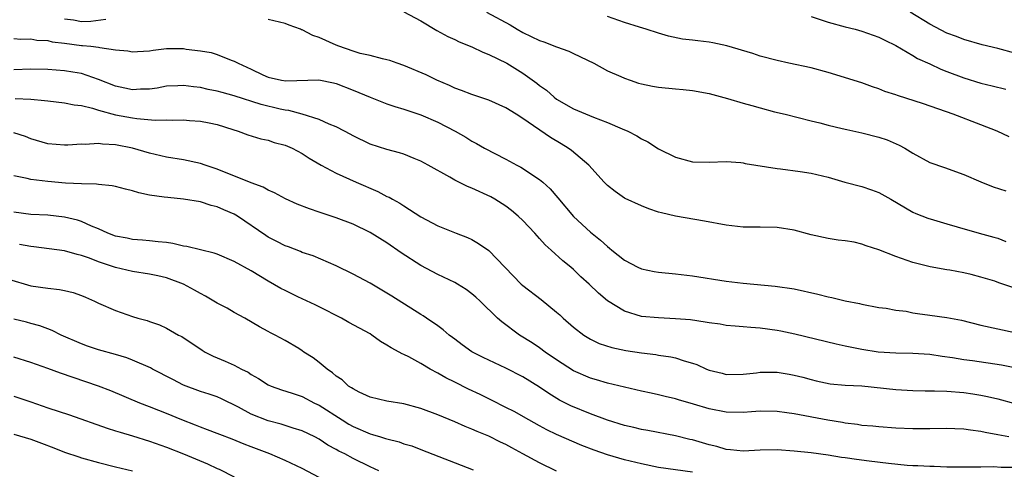
# Model space of a CAD drawing. Units: inches. Extents: x 2676000 to 2679000, y 1551000 to 1552692.
# Drawn here: x 2676896 to 2677012, y 1551515 to 1551568 of the extents above; entities that cross this region are included whole.
import ezdxf

# ---------------------------------------------------------------- set-up
doc = ezdxf.new("R2010")
doc.units = ezdxf.units.IN
doc.header["$MEASUREMENT"] = 0
doc.layers.add('LD26761551_2ft', color=40, linetype='Continuous')

msp = doc.modelspace()

# ---------------------------------------------------------------- linework, layer by layer
at = {"layer": 'LD26761551_2ft'}
for points, elevation in [([(2676905.85, 1551568.15), (2676904.07, 1551567.93), (2676903, 1551567.9), (2676902.06, 1551568.06), (2676901, 1551568.2)], 8890), ([(2677013, 1551536.53), (2677011.15, 1551537.15), (2677010.67, 1551537.33), (2677009, 1551537.82), (2677007.87, 1551538.13), (2677007, 1551538.32), (2677005.35, 1551538.65), (2677005, 1551538.7), (2677003.05, 1551539.05), (2677001, 1551539.55), (2676999, 1551540.24), (2676997, 1551541.03), (2676995.51, 1551541.51), (2676995, 1551541.72), (2676994.08, 1551541.92), (2676993, 1551542.1), (2676992.19, 1551542.19), (2676991, 1551542.37), (2676989, 1551542.82), (2676987, 1551543.34), (2676985, 1551543.65), (2676983, 1551543.71), (2676981, 1551543.72), (2676979, 1551543.94), (2676976.42, 1551544.42), (2676973, 1551545.01), (2676971.38, 1551545.38), (2676971, 1551545.49), (2676969.88, 1551545.88), (2676969, 1551546.2), (2676967.09, 1551547.09), (2676967, 1551547.13), (2676965.9, 1551547.9), (2676965, 1551548.61), (2676964.62, 1551549), (2676962.8, 1551551), (2676960.74, 1551552.74), (2676960.38, 1551553), (2676959.53, 1551553.53), (2676958.27, 1551554.27), (2676955, 1551556.51), (2676954.24, 1551557), (2676953, 1551557.77), (2676951, 1551558.67), (2676949, 1551559.34), (2676947.79, 1551559.79), (2676947, 1551560.07), (2676946.37, 1551560.37), (2676944.86, 1551561), (2676943.64, 1551561.64), (2676941, 1551562.74), (2676940.2, 1551563), (2676939.32, 1551563.32), (2676939, 1551563.42), (2676938.49, 1551563.51), (2676937, 1551563.9), (2676935.84, 1551564.16), (2676935, 1551564.42), (2676933.32, 1551565), (2676933, 1551565.13), (2676931, 1551566.02), (2676930.26, 1551566.26), (2676929, 1551566.92), (2676928.93, 1551566.93), (2676928.79, 1551567), (2676927.47, 1551567.47), (2676927, 1551567.67), (2676925, 1551568.17)], 8890), ([(2676941, 1551569.07), (2676943, 1551567.98), (2676944.87, 1551566.87), (2676946.16, 1551566.16), (2676947, 1551565.8), (2676947.52, 1551565.52), (2676949, 1551564.92), (2676950.3, 1551564.3), (2676951, 1551564.04), (2676953.12, 1551563), (2676955, 1551561.85), (2676956.67, 1551560.67), (2676957, 1551560.4), (2676957.82, 1551559.82), (2676958.72, 1551559), (2676959, 1551558.79), (2676961, 1551557.65), (2676963.33, 1551556.67), (2676965, 1551556.03), (2676966.72, 1551555.28), (2676967.4, 1551555), (2676968.46, 1551554.46), (2676969, 1551554.1), (2676969.75, 1551553.75), (2676971, 1551552.92), (2676973, 1551551.94), (2676975, 1551551.4), (2676977, 1551551.34), (2676979, 1551551.42), (2676980.7, 1551551.3), (2676981, 1551551.27), (2676981.21, 1551551.21), (2676985, 1551550.63), (2676985.41, 1551550.59), (2676987.73, 1551550.27), (2676989, 1551550.06), (2676991, 1551549.58), (2676992.99, 1551549), (2676995, 1551548.49), (2676996.11, 1551548.11), (2676997, 1551547.78), (2676998.4, 1551547), (2677001, 1551545.49), (2677001.33, 1551545.33), (2677002.76, 1551544.76), (2677003.42, 1551544.58), (2677005, 1551544.1), (2677006.24, 1551543.76), (2677008.83, 1551543), (2677010.54, 1551542.54), (2677011, 1551542.4), (2677011.97, 1551542.03)], 8892), ([(2676950.75, 1551569), (2676953.52, 1551567.52), (2676954.34, 1551567), (2676955, 1551566.64), (2676957, 1551565.67), (2676957.51, 1551565.51), (2676959, 1551564.93), (2676960.44, 1551564.44), (2676961, 1551564.15), (2676963.4, 1551563), (2676965, 1551562.13), (2676966.56, 1551561.44), (2676967, 1551561.23), (2676967.66, 1551561), (2676968.67, 1551560.67), (2676969, 1551560.58), (2676970.3, 1551560.3), (2676971, 1551560.19), (2676973, 1551559.98), (2676973.9, 1551559.9), (2676975, 1551559.78), (2676977, 1551559.43), (2676979.15, 1551558.85), (2676981, 1551558.29), (2676982.02, 1551558.02), (2676983, 1551557.74), (2676984.7, 1551557.3), (2676985.95, 1551557), (2676989, 1551556.22), (2676990.02, 1551555.98), (2676991, 1551555.72), (2676992.66, 1551555.34), (2676993.2, 1551555.2), (2676995, 1551554.81), (2676997, 1551554.3), (2676997.98, 1551553.98), (2676999.37, 1551553.37), (2677000.04, 1551553), (2677001, 1551552.4), (2677003, 1551551.32), (2677004.73, 1551550.73), (2677007, 1551549.89), (2677009, 1551549.03), (2677010.47, 1551548.47), (2677011.97, 1551547.97)], 8894), ([(2677012.36, 1551554.36), (2677010.93, 1551555), (2677009, 1551555.76), (2677005.74, 1551557), (2677002.24, 1551558.24), (2676999.19, 1551559.19), (2676999, 1551559.27), (2676997.69, 1551559.69), (2676997, 1551559.99), (2676996.23, 1551560.23), (2676995, 1551560.7), (2676991, 1551561.92), (2676989, 1551562.46), (2676986.39, 1551563), (2676985, 1551563.31), (2676983, 1551563.85), (2676982.14, 1551564.14), (2676979.07, 1551565.07), (2676977.42, 1551565.42), (2676977, 1551565.48), (2676975.63, 1551565.63), (2676975, 1551565.73), (2676973.83, 1551565.83), (2676972.18, 1551566.18), (2676971, 1551566.53), (2676969.57, 1551567), (2676968.76, 1551567.24), (2676967, 1551567.81), (2676965, 1551568.49)], 8896), ([(2676989, 1551568.51), (2676991, 1551567.86), (2676993, 1551567.29), (2676994.18, 1551567), (2676995, 1551566.78), (2676997, 1551566.09), (2676997.71, 1551565.71), (2676999, 1551565.1), (2677001, 1551563.92), (2677001.56, 1551563.56), (2677003, 1551562.92), (2677004.31, 1551562.31), (2677005, 1551562.05), (2677007, 1551561.27), (2677009, 1551560.65), (2677010.36, 1551560.36), (2677011.96, 1551559.96)], 8898), ([(2677013, 1551564.2), (2677011, 1551564.74), (2677009.17, 1551565.17), (2677007, 1551565.79), (2677006.14, 1551566.14), (2677005, 1551566.55), (2677003, 1551567.59), (2677000.68, 1551569)], 8900), ([(2676895, 1551565.92), (2676895.85, 1551565.85), (2676897, 1551565.87), (2676897.74, 1551565.74), (2676899, 1551565.67), (2676899.54, 1551565.54), (2676901, 1551565.37), (2676903, 1551565.1), (2676903.1, 1551565.1), (2676904.08, 1551565), (2676905, 1551564.89), (2676905.15, 1551564.85), (2676907, 1551564.6), (2676908.46, 1551564.46), (2676909, 1551564.34), (2676909.6, 1551564.4), (2676911, 1551564.47), (2676911.45, 1551564.55), (2676913, 1551564.73), (2676915, 1551564.73), (2676915.34, 1551564.66), (2676917, 1551564.47), (2676918.26, 1551564.26), (2676919, 1551564.03), (2676920.62, 1551563.38), (2676921, 1551563.26), (2676921.45, 1551563), (2676923, 1551562.29), (2676924.35, 1551561.65), (2676925, 1551561.37), (2676926.56, 1551561), (2676927.08, 1551560.92), (2676930.96, 1551561.04), (2676932.69, 1551560.69), (2676933, 1551560.61), (2676935, 1551559.82), (2676937, 1551559.01), (2676939, 1551558.24), (2676939.91, 1551557.91), (2676941, 1551557.6), (2676943, 1551556.92), (2676945, 1551556.05), (2676947.04, 1551555), (2676948.3, 1551554.3), (2676949, 1551553.83), (2676949.55, 1551553.55), (2676950.51, 1551553), (2676953, 1551551.71), (2676954.3, 1551551), (2676954.77, 1551550.77), (2676957, 1551549.32), (2676957.37, 1551549), (2676958.22, 1551548.22), (2676959.15, 1551547.15), (2676961, 1551544.95), (2676963, 1551543.1), (2676964.19, 1551542.19), (2676965, 1551541.41), (2676965.24, 1551541.24), (2676965.52, 1551541), (2676967, 1551539.82), (2676968.58, 1551539), (2676969, 1551538.81), (2676970.5, 1551538.5), (2676971, 1551538.42), (2676973, 1551538.2), (2676975, 1551537.97), (2676979, 1551537.34), (2676981, 1551537.1), (2676984.76, 1551536.76), (2676987, 1551536.43), (2676989.8, 1551535.8), (2676991, 1551535.49), (2676991.43, 1551535.43), (2676993, 1551535.03), (2676994.7, 1551534.7), (2676995, 1551534.62), (2676997, 1551534.26), (2676997.84, 1551534.16), (2676999, 1551533.93), (2677000.2, 1551533.8), (2677001, 1551533.63), (2677001.53, 1551533.53), (2677003, 1551533.35), (2677005, 1551533.07), (2677006.74, 1551532.74), (2677009, 1551532.17), (2677011, 1551531.72), (2677013, 1551531.32)], 8888), ([(2677015, 1551526.75), (2677011.46, 1551527.46), (2677008.03, 1551527.97), (2677007, 1551528.1), (2677005.67, 1551528.33), (2677004.47, 1551528.47), (2677003, 1551528.71), (2677001, 1551528.82), (2676999, 1551528.85), (2676996.92, 1551529), (2676995, 1551529.3), (2676993, 1551529.7), (2676991.94, 1551529.94), (2676987.1, 1551531.1), (2676985.45, 1551531.45), (2676985, 1551531.53), (2676983, 1551531.81), (2676981.88, 1551531.88), (2676981, 1551531.97), (2676980.04, 1551532.04), (2676979, 1551532.14), (2676978.27, 1551532.27), (2676977, 1551532.44), (2676976.53, 1551532.53), (2676974.78, 1551532.78), (2676973, 1551532.93), (2676971.01, 1551533.01), (2676969, 1551533.2), (2676967, 1551533.81), (2676965, 1551535.03), (2676963.92, 1551535.92), (2676962.82, 1551537), (2676961.87, 1551537.87), (2676961, 1551538.71), (2676960.66, 1551539), (2676959.73, 1551539.73), (2676958.37, 1551541), (2676957.64, 1551541.64), (2676957, 1551542.38), (2676956.69, 1551542.69), (2676956.44, 1551543), (2676955, 1551544.49), (2676954.45, 1551545), (2676953.67, 1551545.67), (2676953, 1551546.16), (2676951.71, 1551547), (2676951.26, 1551547.26), (2676949, 1551548.31), (2676948.5, 1551548.5), (2676947, 1551549.25), (2676946.4, 1551549.6), (2676943.84, 1551551), (2676943, 1551551.48), (2676942.21, 1551551.79), (2676941, 1551552.29), (2676940.47, 1551552.47), (2676939, 1551552.84), (2676937, 1551553.49), (2676935, 1551554.45), (2676934.65, 1551554.65), (2676933.99, 1551555), (2676933, 1551555.5), (2676932.17, 1551555.83), (2676931, 1551556.37), (2676929, 1551557), (2676927.43, 1551557.43), (2676927, 1551557.47), (2676926.39, 1551557.61), (2676924.16, 1551558.16), (2676921, 1551559.18), (2676919.56, 1551559.56), (2676919, 1551559.73), (2676917.92, 1551559.92), (2676917, 1551560.15), (2676916.21, 1551560.21), (2676915, 1551560.4), (2676914.35, 1551560.35), (2676913, 1551560.3), (2676911.91, 1551560.09), (2676911, 1551559.97), (2676909.95, 1551559.95), (2676909, 1551559.88), (2676908.08, 1551560.08), (2676907, 1551560.29), (2676905, 1551561.11), (2676903, 1551561.79), (2676901.96, 1551561.96), (2676901, 1551562.11), (2676899, 1551562.26), (2676897, 1551562.31), (2676895, 1551562.23)], 8886), ([(2676895.15, 1551558.85), (2676897, 1551558.79), (2676898.63, 1551558.63), (2676899, 1551558.57), (2676901, 1551558.35), (2676902.12, 1551558.12), (2676903, 1551558.02), (2676904.28, 1551557.72), (2676905, 1551557.48), (2676907, 1551556.94), (2676909, 1551556.56), (2676909.51, 1551556.49), (2676911.68, 1551556.32), (2676913, 1551556.34), (2676913.7, 1551556.3), (2676915, 1551556.34), (2676915.73, 1551556.27), (2676917, 1551556.2), (2676918.03, 1551555.97), (2676919, 1551555.78), (2676920.81, 1551555.19), (2676921.47, 1551555), (2676922.59, 1551554.59), (2676924.11, 1551554.11), (2676925, 1551553.94), (2676925.69, 1551553.69), (2676927, 1551553.34), (2676927.81, 1551553), (2676929, 1551552.36), (2676929.82, 1551551.82), (2676931.24, 1551551), (2676933, 1551550.07), (2676935.36, 1551549), (2676937.91, 1551547.91), (2676939, 1551547.33), (2676939.24, 1551547.24), (2676939.64, 1551547), (2676940.53, 1551546.53), (2676941, 1551546.2), (2676943, 1551544.93), (2676945, 1551543.88), (2676947.14, 1551543), (2676948.49, 1551542.49), (2676949, 1551542.25), (2676949.79, 1551541.79), (2676951, 1551540.94), (2676954.81, 1551537), (2676955, 1551536.83), (2676957.17, 1551535.17), (2676959, 1551533.69), (2676959.37, 1551533.37), (2676959.76, 1551533), (2676961, 1551531.94), (2676962.21, 1551531), (2676963, 1551530.51), (2676964.02, 1551530.02), (2676965.52, 1551529.52), (2676967.17, 1551529.17), (2676969, 1551528.89), (2676970.7, 1551528.7), (2676971, 1551528.65), (2676972.45, 1551528.45), (2676973, 1551528.32), (2676974.04, 1551527.96), (2676975, 1551527.7), (2676975.53, 1551527.53), (2676976.66, 1551527), (2676977, 1551526.86), (2676978.5, 1551526.5), (2676979, 1551526.37), (2676981, 1551526.39), (2676982.56, 1551526.56), (2676983, 1551526.62), (2676985, 1551526.63), (2676986.4, 1551526.4), (2676987, 1551526.29), (2676988.04, 1551526.04), (2676989, 1551525.75), (2676989.61, 1551525.61), (2676991.26, 1551525.26), (2676993, 1551525.12), (2676994.99, 1551525.01), (2676999, 1551524.59), (2677001, 1551524.47), (2677002.44, 1551524.44), (2677003.56, 1551524.44), (2677005, 1551524.38), (2677007, 1551524.23), (2677008.08, 1551524.08), (2677009, 1551523.94), (2677009.78, 1551523.78), (2677011, 1551523.49), (2677013, 1551522.95)], 8884), ([(2677012.3, 1551519), (2677011, 1551519.27), (2677009.54, 1551519.54), (2677009, 1551519.66), (2677007.79, 1551519.79), (2677007, 1551519.92), (2677005.95, 1551519.95), (2677005, 1551520.01), (2677003, 1551519.96), (2677001, 1551519.95), (2676999, 1551520.05), (2676997, 1551520.2), (2676996.27, 1551520.27), (2676995, 1551520.37), (2676994.46, 1551520.46), (2676993, 1551520.62), (2676992.69, 1551520.69), (2676990.96, 1551520.96), (2676987, 1551521.71), (2676986.14, 1551521.86), (2676985, 1551522.01), (2676983, 1551522.03), (2676981.97, 1551521.97), (2676981, 1551521.89), (2676979, 1551521.92), (2676977, 1551522.3), (2676975.13, 1551522.87), (2676973.38, 1551523.38), (2676973, 1551523.51), (2676971.78, 1551523.78), (2676971, 1551523.98), (2676970.14, 1551524.14), (2676969, 1551524.39), (2676965, 1551525.35), (2676963.72, 1551525.72), (2676963, 1551525.92), (2676961, 1551526.79), (2676959, 1551528.09), (2676957.66, 1551529), (2676957, 1551529.49), (2676956.1, 1551530.1), (2676954.64, 1551531), (2676952.55, 1551532.55), (2676952.04, 1551533), (2676949.97, 1551535), (2676949.46, 1551535.46), (2676949, 1551535.87), (2676948.35, 1551536.35), (2676947.33, 1551537), (2676947, 1551537.19), (2676945, 1551538.14), (2676943, 1551539.2), (2676940.68, 1551540.68), (2676939, 1551541.85), (2676937, 1551543.08), (2676935, 1551544.04), (2676933, 1551544.81), (2676931, 1551545.48), (2676929.85, 1551545.85), (2676928.4, 1551546.4), (2676927.03, 1551547.03), (2676925.76, 1551547.76), (2676925, 1551548.07), (2676924.42, 1551548.42), (2676923, 1551548.92), (2676919, 1551550.53), (2676917.55, 1551551), (2676917, 1551551.21), (2676915, 1551551.64), (2676913, 1551551.96), (2676911, 1551552.42), (2676909.01, 1551553.01), (2676907, 1551553.39), (2676905.46, 1551553.46), (2676905, 1551553.54), (2676903.43, 1551553.43), (2676903, 1551553.46), (2676901.36, 1551553.36), (2676901, 1551553.36), (2676899, 1551553.53), (2676897, 1551554.11), (2676896.37, 1551554.37), (2676895, 1551554.81)], 8882), ([(2677013, 1551515.39), (2677011.39, 1551515.39), (2677010.52, 1551515.48), (2677009, 1551515.44), (2677008.55, 1551515.45), (2677006.57, 1551515.43), (2677005, 1551515.46), (2677003.51, 1551515.51), (2677003, 1551515.51), (2677001.6, 1551515.6), (2677001, 1551515.61), (2677000.34, 1551515.66), (2676998.12, 1551515.88), (2676995.84, 1551516.16), (2676994.35, 1551516.35), (2676993, 1551516.55), (2676992.59, 1551516.59), (2676991, 1551516.87), (2676989, 1551517.14), (2676987, 1551517.34), (2676985, 1551517.47), (2676983, 1551517.43), (2676981, 1551517.32), (2676979.49, 1551517.49), (2676979, 1551517.51), (2676977.87, 1551517.86), (2676977, 1551518.06), (2676975, 1551518.65), (2676974.71, 1551518.71), (2676973, 1551519.13), (2676969.75, 1551519.75), (2676969, 1551519.87), (2676968.1, 1551520.1), (2676967, 1551520.34), (2676965, 1551520.98), (2676963, 1551521.73), (2676960.67, 1551522.67), (2676959.35, 1551523.35), (2676958.1, 1551524.1), (2676957, 1551524.86), (2676955, 1551526.08), (2676953, 1551527.11), (2676950.35, 1551528.35), (2676949.02, 1551529.02), (2676947.86, 1551529.86), (2676947, 1551530.5), (2676946.73, 1551530.73), (2676946.35, 1551531), (2676945.63, 1551531.63), (2676945, 1551532.08), (2676943.66, 1551533), (2676943.27, 1551533.27), (2676943, 1551533.42), (2676939.57, 1551535.57), (2676939, 1551535.94), (2676937, 1551537.1), (2676935, 1551538.18), (2676933, 1551539.15), (2676930.31, 1551540.31), (2676929, 1551540.74), (2676928.82, 1551540.82), (2676927.38, 1551541.38), (2676927, 1551541.51), (2676926.03, 1551542.03), (2676925, 1551542.54), (2676924.72, 1551542.72), (2676921.38, 1551545), (2676921, 1551545.23), (2676919.76, 1551545.76), (2676919, 1551546.11), (2676918.27, 1551546.27), (2676917, 1551546.67), (2676915, 1551547), (2676913.18, 1551547.18), (2676912.75, 1551547.25), (2676911, 1551547.49), (2676909.73, 1551547.73), (2676909, 1551547.98), (2676908.17, 1551548.17), (2676907, 1551548.5), (2676906.59, 1551548.59), (2676905, 1551548.72), (2676904.77, 1551548.77), (2676903, 1551548.79), (2676901.1, 1551548.9), (2676899, 1551549.08), (2676897, 1551549.31), (2676896.58, 1551549.42), (2676895, 1551549.75)], 8880), ([(2676975, 1551514.87), (2676971, 1551515.42), (2676969, 1551515.82), (2676967, 1551516.31), (2676965, 1551516.88), (2676963.43, 1551517.43), (2676961.99, 1551517.99), (2676959, 1551519.3), (2676957.86, 1551519.86), (2676957, 1551520.31), (2676955.74, 1551521), (2676953.99, 1551521.99), (2676953, 1551522.49), (2676951.34, 1551523.34), (2676951, 1551523.49), (2676950, 1551524), (2676948.63, 1551524.63), (2676947, 1551525.46), (2676945.95, 1551525.95), (2676945, 1551526.53), (2676944.1, 1551527), (2676943, 1551527.66), (2676941.58, 1551528.42), (2676941, 1551528.7), (2676940.78, 1551528.78), (2676940.42, 1551529), (2676939.48, 1551529.48), (2676939, 1551529.83), (2676938.23, 1551530.23), (2676937.22, 1551531), (2676937, 1551531.13), (2676934.49, 1551532.49), (2676933.63, 1551533), (2676931, 1551534.31), (2676930.55, 1551534.55), (2676928.5, 1551535.5), (2676927, 1551536.23), (2676926.49, 1551536.49), (2676925, 1551537.34), (2676923, 1551538.57), (2676921, 1551539.67), (2676919, 1551540.51), (2676918.64, 1551540.64), (2676915.41, 1551541.41), (2676915, 1551541.47), (2676913.77, 1551541.77), (2676913, 1551541.88), (2676912.04, 1551541.96), (2676911, 1551542.1), (2676910.18, 1551542.18), (2676909, 1551542.25), (2676908.39, 1551542.39), (2676907, 1551542.65), (2676906.1, 1551543), (2676905, 1551543.5), (2676904.18, 1551543.82), (2676903, 1551544.36), (2676902.51, 1551544.51), (2676901, 1551544.89), (2676899, 1551545.1), (2676897, 1551545.2), (2676895, 1551545.47)], 8878), ([(2676958.97, 1551514.97), (2676957, 1551515.94), (2676955, 1551517.03), (2676953.71, 1551517.71), (2676953, 1551518.1), (2676952.39, 1551518.39), (2676951, 1551519.09), (2676949.63, 1551519.63), (2676949, 1551519.93), (2676948.23, 1551520.23), (2676947, 1551520.77), (2676945, 1551521.6), (2676943, 1551522.36), (2676941, 1551522.9), (2676939, 1551523.22), (2676937, 1551523.69), (2676935.71, 1551524.29), (2676935, 1551524.65), (2676934.8, 1551524.8), (2676934.48, 1551525), (2676933.71, 1551525.71), (2676933, 1551526.17), (2676932.56, 1551526.56), (2676931.94, 1551527), (2676931, 1551527.78), (2676930.3, 1551528.3), (2676929.21, 1551529), (2676929, 1551529.16), (2676928.6, 1551529.4), (2676927, 1551530.36), (2676925.81, 1551531), (2676925.26, 1551531.26), (2676925, 1551531.43), (2676923.97, 1551531.97), (2676922.25, 1551533), (2676921, 1551533.67), (2676920.17, 1551534.17), (2676919, 1551534.77), (2676917.59, 1551535.59), (2676917, 1551535.88), (2676916.3, 1551536.3), (2676915, 1551537), (2676913, 1551537.73), (2676911.98, 1551537.98), (2676911, 1551538.17), (2676909, 1551538.48), (2676907, 1551538.97), (2676905, 1551539.64), (2676903.94, 1551540.06), (2676903, 1551540.38), (2676902.48, 1551540.48), (2676901, 1551540.91), (2676897.38, 1551541.38), (2676897, 1551541.41), (2676895.68, 1551541.67)], 8876), ([(2676894.4, 1551537.6), (2676897, 1551536.8), (2676899, 1551536.52), (2676900.38, 1551536.38), (2676901, 1551536.26), (2676902.02, 1551536.02), (2676903, 1551535.66), (2676903.47, 1551535.47), (2676904.54, 1551535), (2676905, 1551534.76), (2676907, 1551533.88), (2676909, 1551533.19), (2676909.62, 1551533), (2676910.71, 1551532.71), (2676911, 1551532.6), (2676912.2, 1551532.2), (2676913, 1551531.82), (2676914.44, 1551531), (2676914.82, 1551530.82), (2676917.21, 1551529.21), (2676917.56, 1551529), (2676918.52, 1551528.52), (2676919, 1551528.33), (2676919.91, 1551527.91), (2676921, 1551527.46), (2676921.86, 1551527), (2676922.62, 1551526.62), (2676923, 1551526.36), (2676923.87, 1551525.87), (2676925, 1551525.15), (2676925.34, 1551525), (2676926.56, 1551524.56), (2676927.84, 1551524.16), (2676929, 1551523.77), (2676930.46, 1551523), (2676931, 1551522.75), (2676933.7, 1551521), (2676934.51, 1551520.51), (2676935, 1551520.23), (2676937, 1551519.37), (2676937.3, 1551519.3), (2676938.25, 1551519), (2676938.83, 1551518.83), (2676939, 1551518.77), (2676940.42, 1551518.42), (2676941, 1551518.21), (2676941.93, 1551517.94), (2676943, 1551517.54), (2676949.15, 1551515.15)], 8874), ([(2676938.04, 1551515), (2676937, 1551515.49), (2676935, 1551516.47), (2676934.03, 1551517), (2676933.33, 1551517.33), (2676933, 1551517.53), (2676932.04, 1551518.04), (2676931, 1551518.73), (2676930.49, 1551519), (2676929, 1551519.73), (2676927.95, 1551520.05), (2676927, 1551520.37), (2676926.52, 1551520.52), (2676925, 1551520.89), (2676923, 1551521.68), (2676921.49, 1551522.51), (2676919.51, 1551523.51), (2676919, 1551523.72), (2676918.05, 1551524.05), (2676917, 1551524.37), (2676915, 1551525.12), (2676913.75, 1551525.75), (2676911.34, 1551527), (2676911.13, 1551527.13), (2676909, 1551528.06), (2676908.32, 1551528.32), (2676907, 1551528.72), (2676905, 1551529.27), (2676903.7, 1551529.7), (2676903, 1551529.95), (2676900.6, 1551531), (2676899.54, 1551531.54), (2676899, 1551531.73), (2676898.08, 1551532.08), (2676897, 1551532.35), (2676896.5, 1551532.5), (2676895, 1551532.89)], 8872), ([(2676931, 1551514.24), (2676929, 1551515.3), (2676927, 1551516.25), (2676925.2, 1551517), (2676923, 1551517.83), (2676922.16, 1551518.16), (2676920.74, 1551518.74), (2676919.29, 1551519.29), (2676919, 1551519.41), (2676917.85, 1551519.86), (2676917, 1551520.16), (2676916.41, 1551520.41), (2676914.83, 1551521), (2676913, 1551521.75), (2676912.1, 1551522.1), (2676911, 1551522.56), (2676909.87, 1551523), (2676906.45, 1551524.45), (2676905, 1551525), (2676903.5, 1551525.5), (2676901.99, 1551525.99), (2676900.5, 1551526.5), (2676899, 1551527.05), (2676897, 1551527.76), (2676895, 1551528.39)], 8870), ([(2676895, 1551523.82), (2676897, 1551523.15), (2676899, 1551522.45), (2676901.59, 1551521.59), (2676906.02, 1551520.02), (2676907, 1551519.74), (2676907.55, 1551519.55), (2676909, 1551519.14), (2676911, 1551518.5), (2676913, 1551517.79), (2676915.01, 1551517.01), (2676917.84, 1551515.84), (2676919, 1551515.29), (2676919.2, 1551515.2), (2676921, 1551514.32)], 8868), ([(2676895, 1551519.33), (2676897, 1551518.73), (2676898.28, 1551518.28), (2676899.74, 1551517.74), (2676901, 1551517.22), (2676902.67, 1551516.67), (2676903, 1551516.54), (2676905, 1551515.99), (2676907, 1551515.5), (2676909, 1551515)], 8866)]:
    msp.add_lwpolyline(points, dxfattribs=dict(at, elevation=elevation))

doc.saveas('drawing.dxf')
